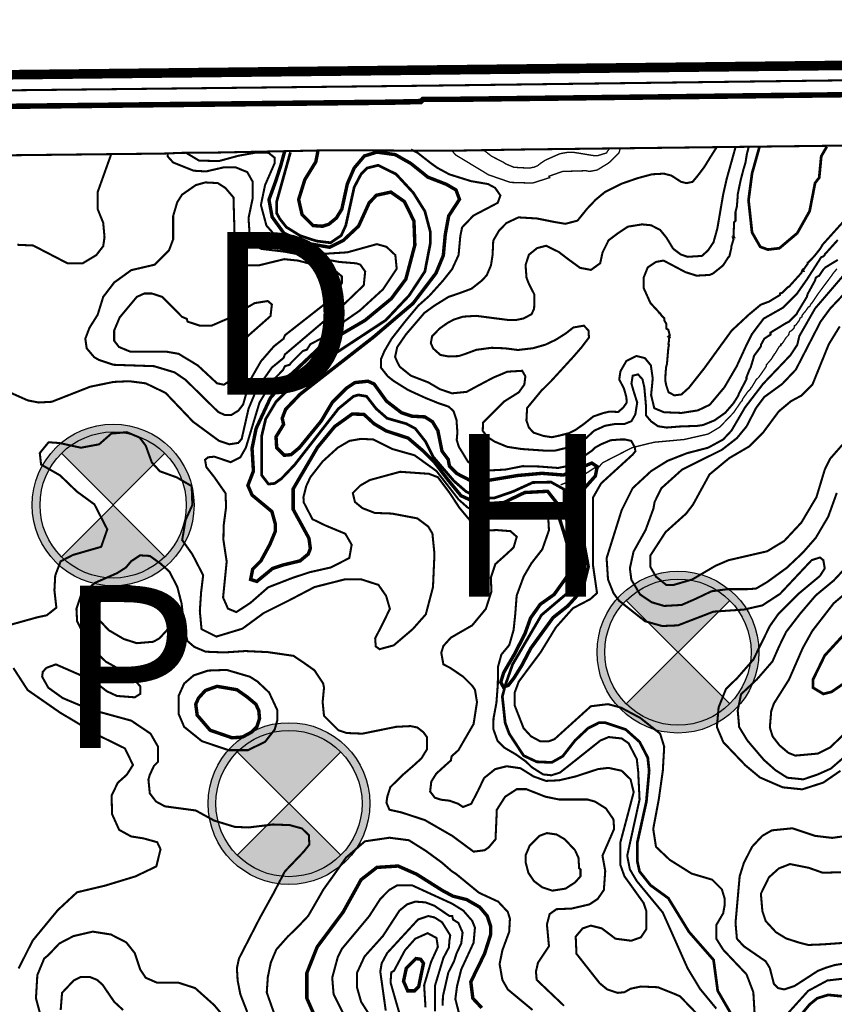
# Model space of a CAD drawing. Units: millimetres. Extents: x 34400 to 41813, y 59385 to 67941.
# Drawn here: x 37000 to 38001, y 66066 to 67277 of the extents above; entities that cross this region are included whole.
import ezdxf

# ---------------------------------------------------------------- set-up
doc = ezdxf.new("R2010")
doc.units = ezdxf.units.MM
for name, color, linetype in [('anh 2', 7, 'Continuous'), ('DiemGiao', 1, 'Continuous'), ('dong muc chinh', 5, 'Continuous'), ('dong muc phu', 8, 'Continuous'), ('khung', 6, 'Continuous'), ('song', 4, 'Continuous')]:
    doc.layers.add(name, color=color, linetype=linetype)
doc.styles.get("Standard").update_dxf_attribs({"font": 'VHTIMEB.TTF'})
picture_1 = doc.add_image_def('image1.tif', size_in_pixel=(8790, 10145))
pattern_1 = [(45, (38640.9216, 59997.03297), (-0.224506403, 0.224506403), []), (135, (38640.9216, 59997.03297), (-0.673519209, 0.224506403), [0.79375, -0.47625])]
pattern_2 = [(45, (39335.3657, 59816.14633), (-0.224506403, 0.224506403), []), (135, (39335.3657, 59816.14633), (-0.673519209, 0.224506403), [0.79375, -0.47625])]
pattern_3 = [(45, (38857.1068, 59629.81594), (-0.224506403, 0.224506403), []), (135, (38857.1068, 59629.81594), (-0.673519209, 0.224506403), [0.79375, -0.47625])]

msp = doc.modelspace()

# ---------------------------------------------------------------- hatches: boundary and pattern name
at = {"layer": 'DiemGiao'}
h = msp.add_hatch(dxfattribs=at)
h.set_pattern_fill('ANSI38', color=256, scale=0.1, style=0)
h.set_pattern_definition(pattern_1)
h.paths.add_polyline_path([(37015.2, 66680.2, 1), (37214.3, 66680.2, 1)])
h.paths.add_polyline_path([(37204.6, 66680.2, -1), (37024.8, 66680.2, -1)], flags=16)
h = msp.add_hatch(dxfattribs=at)
h.set_pattern_fill('ANSI38', color=4, scale=0.1, style=0)
h.set_pattern_definition(pattern_1)
h.paths.add_polyline_path([(37114.7, 66680.2), (37178.3, 66743.8, 0.414214), (37051.2, 66743.8)])
h.paths.add_polyline_path([(37051.2, 66616.6, 0.414214), (37178.3, 66616.6), (37114.7, 66680.2)])
h = msp.add_hatch(dxfattribs=at)
h.set_pattern_fill('ANSI38', color=256, scale=0.1, style=0)
h.set_pattern_definition(pattern_2)
h.paths.add_polyline_path([(37709.7, 66499.3, 1), (37908.7, 66499.3, 1)])
h.paths.add_polyline_path([(37899.1, 66499.3, -1), (37719.3, 66499.3, -1)], flags=16)
h = msp.add_hatch(dxfattribs=at)
h.set_pattern_fill('ANSI38', color=4, scale=0.1, style=0)
h.set_pattern_definition(pattern_2)
h.paths.add_polyline_path([(37809.2, 66499.3), (37872.8, 66562.9, 0.414214), (37745.6, 66562.9)])
h.paths.add_polyline_path([(37745.6, 66435.7, 0.414214), (37872.8, 66435.7), (37809.2, 66499.3)])
h = msp.add_hatch(dxfattribs=at)
h.set_pattern_fill('ANSI38', color=256, scale=0.1, style=0)
h.set_pattern_definition(pattern_3)
h.paths.add_polyline_path([(37231.4, 66313, 1), (37430.4, 66313, 1)])
h.paths.add_polyline_path([(37420.8, 66313, -1), (37241, 66313, -1)], flags=16)
h = msp.add_hatch(dxfattribs=at)
h.set_pattern_fill('ANSI38', color=4, scale=0.1, style=0)
h.set_pattern_definition(pattern_3)
h.paths.add_polyline_path([(37330.9, 66313), (37394.5, 66376.5, 0.414214), (37267.3, 66376.5)])
h.paths.add_polyline_path([(37267.3, 66249.4, 0.414214), (37394.5, 66249.4), (37330.9, 66313)])

# ---------------------------------------------------------------- linework, layer by layer
at = {"layer": 'DiemGiao', "color": 4}
for p, q in [((37178.3, 66743.8, 115), (37051.2, 66616.6, 115)), ((37051.2, 66743.8, 115), (37178.3, 66616.6, 115)), ((37872.8, 66562.9, 110), (37745.6, 66435.7, 110)), ((37745.6, 66562.9, 110), (37872.8, 66435.7, 110)), ((37394.5, 66376.5), (37267.3, 66249.4)), ((37267.3, 66376.5), (37394.5, 66249.4))]:
    msp.add_line(p, q, dxfattribs=at)
at = {"layer": 'DiemGiao'}
for centre, radius in [((37114.7, 66680.2, 115), 99.5), ((37114.7, 66680.2, 115), 89.9), ((37809.2, 66499.3, 110), 99.5), ((37809.2, 66499.3, 110), 89.9), ((37330.9, 66313), 99.5), ((37330.9, 66313), 89.9)]:
    msp.add_circle(centre, radius, dxfattribs=at)
at = {"layer": 'dong muc chinh'}
for points, const_width, elevation in [([(37366.4, 67115), (37363.9, 67102.3), (37350.4, 67080.4), (37342.8, 67055.9), (37347, 67037.4), (37360.5, 67023.9), (37372.3, 67023.1), (37379.9, 67025.6), (37389.2, 67033.2), (37395.9, 67044.1), (37402.7, 67075.3), (37411.1, 67094.7), (37423.6, 67109.5), (37439, 67114.3), (37461.6, 67111.2), (37480.8, 67100.3), (37501.7, 67083.5), (37524.6, 67074.6), (37536.3, 67067.7), (37540.6, 67056.2), (37527.3, 67035.8), (37523.1, 67012.9), (37520.7, 66987.1), (37511.7, 66965.4), (37483.4, 66928.1), (37465.7, 66913.1), (37435.4, 66887.2), (37344.5, 66816.4), (37326.8, 66797.9), (37322.6, 66786.9), (37324.3, 66779.3), (37315, 66764.2), (37315.8, 66750.7), (37325.1, 66741.4), (37333.5, 66742.2), (37343.7, 66750.7), (37370.6, 66783.6), (37384.1, 66806.3), (37401.8, 66824), (37412, 66830.8), (37428, 66832.5), (37435.6, 66829.1), (37450.8, 66808), (37469.3, 66793.7), (37482, 66789.5), (37498, 66788.6), (37507.3, 66782.7), (37514, 66771.7), (37519.1, 66746.4), (37526.7, 66736.3), (37528.3, 66727.9), (37537.6, 66718.8), (37552.6, 66711), (37564.7, 66708.6), (37611.9, 66716.5), (37642, 66719.2), (37668.3, 66717.1), (37684.7, 66724.2), (37703.3, 66731.8), (37709.9, 66727.4), (37707.7, 66716), (37694, 66700.6), (37687.4, 66683.1), (37689.6, 66661.3), (37693.4, 66633.9), (37698.9, 66604.4), (37691.8, 66576), (37673.7, 66556), (37655.7, 66541.8), (37628.3, 66504.1), (37617.4, 66483.3), (37607.5, 66467.3), (37600.5, 66458.3), (37594.6, 66456.4), (37591.3, 66462.2), (37594.9, 66474), (37608.1, 66496.7), (37621, 66521.7), (37628, 66541.3), (37639.9, 66558.1), (37656.9, 66570.1), (37673.1, 66592.7), (37676.3, 66621.3), (37668.5, 66647.9), (37662.9, 66665.4), (37659.9, 66683.2), (37649, 66697.1), (37620.8, 66695.6), (37595, 66683.2), (37565.3, 66681.2), (37542.5, 66691.6), (37526.2, 66711.4), (37509.9, 66732.7), (37496, 66746.6), (37477.5, 66762.5), (37450.3, 66771.4), (37435.4, 66780.3), (37423.1, 66791.7), (37408.7, 66792.2), (37387.1, 66776.7), (37365.9, 66751), (37336.1, 66700.1), (37336.1, 66674.8), (37355.5, 66639.3), (37357.2, 66626.7), (37354.6, 66619.9), (37344.5, 66611.5), (37323.4, 66606.4), (37310.8, 66602.2), (37291.4, 66586.2), (37283.8, 66588.7), (37286.3, 66601.4), (37296.4, 66611.5), (37307.4, 66631.7), (37314.1, 66647.8), (37314.1, 66657), (37309.9, 66672.2), (37285.5, 66692.5), (37280.4, 66704.3), (37287.2, 66722), (37285.5, 66749.8), (37290.5, 66774.3), (37308.2, 66812.2), (37323.4, 66829.1), (37325.9, 66835.8), (37334.4, 66841.7), (37370.9, 66876.1), (37424.4, 66907.3), (37456.7, 66934), (37474.6, 66958), (37485.7, 67000), (37484.6, 67029.5), (37472.9, 67053.4), (37456.2, 67065.1), (37438.4, 67061.2), (37429.5, 67051.8), (37416.6, 67023.4), (37397.7, 67005.6), (37381, 66997.2), (37349.2, 67002.8), (37324.7, 67014.5), (37310.2, 67034.5), (37306.3, 67055.7), (37314.6, 67078.5), (37320.8, 67097.6), (37325.8, 67116)], 4.22, 100), ([(37992.2, 67120.9), (37985.4, 67109.1), (37982.9, 67082.9), (37977.8, 67076.2), (37971.1, 67041.6), (37955.9, 67014.6), (37934, 66996.1), (37919.7, 66994.4), (37910.4, 66997.8), (37900.3, 67015.5), (37896, 67055.1), (37900.3, 67088), (37909.5, 67120.9)], 3.37, 125), ([(38017.5, 66525.5), (37989.7, 66495.1), (37975.3, 66465.6), (37975.3, 66455.5), (37988, 66447.9), (37998.1, 66450.4), (38011.6, 66459.7)], 3.37, 125), ([(37371.5, 66031.3), (37352.9, 66073.5), (37352.9, 66104.7), (37365.6, 66136.7), (37397.6, 66179.7), (37419.6, 66219.4), (37439, 66234.5), (37465.1, 66236.2), (37487.9, 66226.1), (37519.9, 66205.9), (37532.6, 66199.1), (37549.4, 66194.9), (37565.5, 66185.6), (37574.7, 66174.7), (37578.9, 66162), (37578.9, 66151.9), (37571.4, 66128.3), (37554.5, 66093.7), (37557, 66073.5), (37568, 66061.7)], 4.22, 125), ([(37496.3, 66116.5), (37492.9, 66121.5), (37487, 66122.4), (37475.2, 66110.6), (37471.8, 66094.5), (37476.9, 66082.7), (37485.3, 66082.7), (37490.4, 66087.8), (37496.3, 66116.5)], 4.22, 150)]:
    msp.add_lwpolyline(points, dxfattribs=dict(at, const_width=const_width, elevation=elevation))
at = {"layer": 'dong muc chinh', "const_width": 4.22, "elevation": 125}
msp.add_lwpolyline([(37294.7, 66417.5), (37291.4, 66407.4), (37284.6, 66400.7), (37273.7, 66394.8), (37261, 66393.9), (37234, 66403.2), (37218, 66421.8), (37216.3, 66435.3), (37219.7, 66442.8), (37228.1, 66452.1), (37242.5, 66457.2), (37266.9, 66453), (37279.6, 66444.1), (37290.2, 66435.2), (37293.8, 66427.5)], close=True, dxfattribs=at)
at = {"layer": 'dong muc phu'}
for points, const_width, elevation in [([(37903.6, 66052.4), (37901.9, 66081), (37893.5, 66103), (37864.8, 66133.3), (37856.4, 66146.8), (37856.4, 66163.7), (37864.8, 66178), (37866.5, 66187.3), (37866.5, 66196.6), (37863.2, 66207.5), (37851.3, 66219.4), (37826, 66226.9), (37799.1, 66243.8), (37782.2, 66259.8), (37778.8, 66281.8), (37785.6, 66318), (37790.6, 66353.4), (37792.3, 66383), (37787.3, 66399), (37762.8, 66418.4), (37739.2, 66431), (37723.2, 66435.3), (37702.1, 66432.7), (37657.4, 66392.2), (37650.6, 66389.7), (37639.7, 66389.7), (37628.7, 66395.6), (37619.4, 66405.7), (37608.5, 66433.6), (37608.5, 66449.6), (37613.5, 66463.1), (37640.5, 66499.3), (37659.1, 66529.7), (37680.1, 66553.3), (37701.2, 66564.3), (37709.7, 66571.9), (37704.6, 66607.3), (37704.6, 66689.1), (37714.7, 66706.8), (37753.5, 66742.2), (37756.9, 66746.4), (37756, 66751.5), (37751.8, 66759.1), (37744.2, 66760.8), (37738.3, 66760.8), (37726.5, 66759.9), (37714.7, 66754.9), (37713, 66754), (37707.1, 66750.7), (37703.8, 66747.3), (37681.8, 66732.1), (37672.6, 66728), (37661.8, 66725.8), (37638, 66727.6), (37618.3, 66728), (37596.9, 66723.8), (37576.1, 66722.7), (37564, 66724.9), (37551, 66733.5), (37544.4, 66744.4), (37539.8, 66751.8), (37537.2, 66760.2), (37538, 66769.7), (37536.9, 66784.8), (37533.2, 66795.8), (37527.3, 66801.2), (37514.6, 66805.5), (37498.6, 66812), (37477.4, 66821.7), (37459.2, 66833.1), (37452.3, 66838.6), (37443.9, 66849.3), (37444.1, 66859.8), (37448.4, 66869.8), (37457.1, 66884.7), (37473.8, 66906.1), (37489.8, 66925.3), (37503.5, 66937.5), (37520.3, 66956.2), (37531.5, 66970.3), (37539.5, 66987.8), (37541.6, 67011.1), (37543.8, 67021.7), (37557.7, 67036.2), (37576.6, 67046.1), (37587.6, 67051.9), (37590.9, 67060.9), (37584.4, 67070.3), (37575.7, 67075), (37554.7, 67078.6), (37528.2, 67086.9), (37513.4, 67094.9), (37505.7, 67100.4), (37489.1, 67113.4), (37481.1, 67117.4)], 2.53, 105), ([(37857.2, 67120.9), (37849.4, 67108.6), (37841.5, 67095.8), (37833, 67084.6), (37827.2, 67077.7), (37819.7, 67076.1), (37813.1, 67077.7), (37801.2, 67085.4), (37791.9, 67087.8), (37777.3, 67087), (37759.5, 67082.2), (37740.4, 67075.6), (37719.6, 67065.3), (37708.1, 67055.8), (37697.5, 67044.6), (37685.7, 67030), (37670.8, 67026.1), (37657.5, 67028.3), (37635.5, 67032.7), (37613.1, 67034), (37598.2, 67027), (37589.1, 67017.5), (37582.1, 67005.4), (37581.3, 66988), (37579.3, 66974.9), (37574.1, 66962.8), (37568.1, 66956.3), (37555.4, 66946.3), (37541.2, 66941), (37527.1, 66936.2), (37509.7, 66925.4), (37497.3, 66916.4), (37474.8, 66890.1), (37464, 66874.4), (37461.4, 66862.4), (37464.3, 66855.6), (37467.2, 66850.3), (37480.8, 66839.3), (37502.6, 66830.9), (37516.2, 66822.8), (37531.4, 66817.6), (37549.3, 66819.4), (37563.2, 66826.9), (37581.5, 66836.6), (37599.3, 66844.2), (37617.7, 66845.3), (37621.6, 66838.5), (37620.3, 66828.3), (37613.5, 66818.8), (37595.9, 66807.8), (37577.9, 66790), (37569.5, 66781.6), (37569.2, 66771.4), (37574.7, 66764.1), (37583.6, 66758.3), (37599.3, 66751.8), (37616.9, 66749.1), (37648.7, 66746.9), (37658, 66747.1), (37674.4, 66751.1), (37692.1, 66758.7), (37706.3, 66771.7), (37719.6, 66777.7), (37732.6, 66780), (37743.7, 66780), (37752, 66783.3), (37756.8, 66791.7), (37759.1, 66806.3), (37754.6, 66820.5), (37752, 66829.6), (37753.6, 66839.3), (37760.1, 66840.9), (37765.6, 66834.8), (37767.9, 66824.7), (37770, 66801), (37770, 66790.4), (37776.1, 66783.2), (37784.7, 66777.1), (37795.4, 66775.5), (37811.5, 66776.8), (37825.5, 66777.3), (37831.1, 66777.3), (37840.1, 66778.6), (37854.3, 66784.4), (37867.3, 66793.6), (37877.5, 66805.4), (37883.4, 66814.8), (37884.2, 66817.3), (37893.5, 66835), (37893.5, 66837.5), (37896.9, 66846), (37898.6, 66849.3), (37901.9, 66860.3), (37902.8, 66863.7), (37909.5, 66872.9), (37911.2, 66875.5), (37911.2, 66877.2), (37912.1, 66878.8), (37915.4, 66884.8), (37923, 66889.8), (37923, 66892.3), (37942.4, 66904.1), (37945.8, 66905.8), (37955.1, 66915.1), (37955.9, 66916.8), (37967.7, 66936.2), (37968.6, 66939.6), (37977.8, 66956.4), (37978.7, 66959.8), (37981.2, 66961.5), (37982.9, 66962.3), (37988, 66969.9), (37990.5, 66972.5), (38005.7, 66981.7)], 2.53, 110), ([(38005.7, 67006.2), (37991.3, 66990.2), (37989.7, 66988.5), (37989.7, 66987.6), (37988, 66986), (37985.4, 66985.1), (37967.8, 66957.7), (37955.2, 66939.7), (37938.3, 66922.9), (37914.6, 66909.5), (37900.4, 66890.7), (37893.1, 66876.2), (37881.4, 66850.8), (37866.4, 66825.1), (37848.3, 66803.5), (37833.7, 66796.6), (37813.7, 66793.5), (37792.1, 66794.3), (37780.1, 66799.3), (37776.2, 66815.5), (37778.2, 66835.9), (37775.9, 66852), (37768.6, 66860.9), (37758.2, 66863.5), (37745.8, 66857.4), (37738.5, 66844.7), (37737, 66834.7), (37742.8, 66823.5), (37745.8, 66812.8), (37746.2, 66806.2), (37742, 66800.1), (37735.8, 66794.7), (37725.1, 66795.1), (37717.5, 66793.4), (37705.1, 66789.1), (37693.7, 66780), (37683.4, 66772.7), (37675.1, 66768.6), (37663.4, 66765.6), (37654.2, 66763.6), (37643.9, 66765.2), (37631.7, 66769.2), (37625.9, 66775.5), (37622.9, 66784.2), (37623.7, 66799.5), (37640.9, 66820.4), (37654.1, 66833.6), (37680.6, 66862.6), (37690.5, 66874), (37699.8, 66886.2), (37699.2, 66894.9), (37693.6, 66900.8), (37680.6, 66898.6), (37671.5, 66891.4), (37658.8, 66883.4), (37646.4, 66877.5), (37631.1, 66873.1), (37612.5, 66870.9), (37596.1, 66873), (37579.9, 66873.6), (37561.3, 66871.1), (37548.3, 66866.3), (37539.7, 66863.4), (37527.5, 66862.9), (37517.1, 66864.8), (37508.2, 66872.8), (37505.3, 66879.4), (37506.9, 66887.7), (37515.8, 66897), (37526.2, 66904.4), (37533.9, 66908.4), (37545, 66911.9), (37561.2, 66912.9), (37584.9, 66909.8), (37599.9, 66907.9), (37610.6, 66907.9), (37619.5, 66909.7), (37629.3, 66915), (37632.3, 66921.7), (37632.7, 66929.8), (37632.5, 66939.4), (37625.9, 66952.3), (37623, 66959.8), (37621.8, 66975.3), (37625.9, 66988), (37636, 66996.2), (37647.1, 66999.1), (37662.6, 66991.5), (37674.6, 66982.3), (37688.9, 66971.9), (37702.3, 66969.4), (37713.6, 66977.6), (37716.5, 66990.9), (37723.9, 67005.8), (37735.3, 67014.4), (37747.7, 67022.6), (37765.2, 67025.4), (37776.2, 67024.3), (37787.3, 67018.6), (37795.1, 67009), (37803.3, 66995.5), (37812.6, 66988.4), (37821.1, 66985.5), (37838.7, 66986.6), (37846.2, 66993.4), (37852.9, 67003.3), (37857.6, 67020.1), (37864.8, 67062.2), (37869.2, 67081.6), (37880.4, 67121.7)], 2.53, 115), ([(37738.3, 67119.2), (37736.7, 67113.3), (37725.7, 67102.3), (37722.3, 67099.8), (37709.7, 67092.2), (37700.4, 67090.5), (37696.2, 67091.4), (37667.5, 67090.5), (37665, 67089.7), (37650.6, 67084.6), (37651.5, 67082.9), (37630.4, 67076.2), (37603.4, 67077), (37576.4, 67086.3), (37535.9, 67110.8), (37534.3, 67112.5), (37530.9, 67116.7)], 1.69, 110), ([(37569.5, 67117.4), (37580.1, 67109.2), (37595, 67101.5), (37597.5, 67099.8), (37603.4, 67097.3), (37607.6, 67095.6), (37623.6, 67094.7), (37626.2, 67094.7), (37627, 67094.7), (37631.2, 67095.6), (37632.1, 67095.6), (37633.8, 67096.4), (37636.3, 67097.3), (37640.5, 67100.6), (37645.6, 67104), (37647.3, 67104.9), (37662.4, 67111.6), (37665, 67112.5), (37674.2, 67114.1), (37676.8, 67114.1), (37680.1, 67114.1), (37685.2, 67113.3), (37690.3, 67112.5), (37700.4, 67110.8), (37706.3, 67109.9), (37710.5, 67109.9), (37721.5, 67113.3), (37722.3, 67115), (37724.8, 67118.4)], 1.69, 115), ([(37896.3, 67121), (37894, 67112.1), (37892.2, 67101.1), (37889.8, 67093.2), (37886.3, 67079.7), (37882.6, 67061.9), (37882.6, 67059.3), (37881.7, 67047.5), (37880, 67040.8), (37880, 67029.8), (37878.3, 67028.1), (37877.5, 67011.3), (37878.3, 67009.6), (37876.6, 67009.6), (37877.5, 67007), (37875, 66998.6), (37875, 66996.9), (37872.4, 66986), (37870.7, 66984.3), (37864.8, 66975), (37852.2, 66964.9), (37848, 66963.2), (37831.9, 66962.3), (37829.4, 66963.2), (37818.5, 66966.6), (37791.5, 66980.9), (37782.2, 66979.2), (37772.1, 66972.5), (37767, 66959.8), (37767, 66947.2), (37775.4, 66928.6), (37785.6, 66917.6), (37786.4, 66916), (37787.3, 66916), (37788.9, 66913.4), (37792.3, 66910.1), (37792.3, 66907.5), (37794.8, 66903.3), (37794.8, 66901.6), (37794.8, 66897.4), (37797.4, 66895.7), (37799.1, 66889), (37797.4, 66887.3), (37799.1, 66886.4), (37798.2, 66884.8), (37798.2, 66882.2), (37797.4, 66878), (37798.2, 66877.2), (37797.4, 66873.8), (37795.7, 66853.5), (37794.8, 66851), (37794, 66842.6), (37793.6, 66833.4), (37794.9, 66827), (37797.6, 66819), (37804.8, 66815.1), (37813.5, 66816.2), (37822.7, 66824.5), (37841.9, 66848.8), (37861.8, 66876.3), (37875.3, 66894.8), (37896.5, 66914.5), (37911, 66926.6), (37921.2, 66930.4), (37934.8, 66938.7), (37934.8, 66940.4), (37937.4, 66941.3), (37939.1, 66942.9), (37944.1, 66948), (37945.8, 66948.8), (37961, 66965.7), (37961.8, 66968.2), (37963.5, 66968.2), (37962.7, 66969.9), (37964.4, 66970.8), (37966, 66973.3), (37968.6, 66976.7), (37968.6, 66978.4), (37969.4, 66978.4), (37977.3, 66986.8), (37984.3, 66995.7), (37987, 67000.4), (38020.3, 67037.4)], 2.53, 120), ([(36985.2, 66819.8), (37009.7, 66808.9), (37023.2, 66806.3), (37039.2, 66807.2), (37086.4, 66825.7), (37115.1, 66831.6), (37134.5, 66832.5), (37154.7, 66829.9), (37179.2, 66818.1), (37212.9, 66782.7), (37245, 66759.1), (37257.6, 66754.9), (37268.6, 66756.6), (37272.8, 66761.6), (37281.2, 66798.7), (37291.4, 66823.2), (37309.9, 66849.3), (37324.3, 66861.1), (37325.9, 66865.4), (37399.3, 66927.8), (37422.9, 66950.5), (37424.6, 66967.4), (37418.7, 66975.8), (37413.7, 66977.5), (37392.6, 66979.2), (37325.1, 66991.9), (37297.3, 66995.2), (37290.5, 66998.6), (37282.9, 67007), (37281.2, 67033.2), (37286.3, 67057.6), (37286.3, 67077.9), (37279.6, 67089.7), (37265.2, 67095.6), (37250.9, 67095.6), (37229, 67090.5), (37213.8, 67091.4), (37188.5, 67101.5), (37181.7, 67109.1), (37181.7, 67113.3)], 2.53, 110), ([(37112.6, 67112.5), (37095.7, 67065.2), (37095.7, 67044.1), (37102.5, 67027.3), (37104.1, 67009.6), (37102.5, 66998.6), (37094, 66987.6), (37077.2, 66977.5), (37058.6, 66977.5), (37016.4, 66999.4), (36997, 67000.3)], 2.53, 110), ([(37204.5, 67113.4), (37220.2, 67103.9), (37244.5, 67103.2), (37268.7, 67109.8), (37290.7, 67113.8), (37305.7, 67113.4), (37313.3, 67107.4), (37313.3, 67100.6), (37301.5, 67073.7), (37296.4, 67049.2), (37303.2, 67023.9), (37316.7, 67008.7), (37324.3, 67006.2), (37351.2, 66994.4), (37375.7, 66989.3), (37402.7, 66991), (37439, 67001.1), (37450.8, 66997.8), (37461.7, 66987.6), (37463.4, 66970.8), (37446.5, 66945.5), (37417.9, 66919.3), (37376.5, 66890.7), (37374.9, 66887.3), (37357.2, 66878), (37352.9, 66871.3), (37347.9, 66869.6), (37333.5, 66855.2), (37331.8, 66852.7), (37325.9, 66851), (37323.4, 66846), (37310.8, 66833.3), (37294.7, 66806.3), (37277.9, 66750.7), (37271.1, 66738.9), (37259.3, 66732.9), (37239.1, 66739.7), (37231.5, 66738.9), (37227.7, 66735.9), (37229.3, 66726.9), (37239, 66714.6), (37252.9, 66694.7), (37253.6, 66677.8), (37250.6, 66655.1), (37250.3, 66637.2), (37254.3, 66610.7), (37251.3, 66580.7), (37249.9, 66566.4), (37255.9, 66552.8), (37266.2, 66548.5), (37283.8, 66560.1), (37305.4, 66579), (37335.3, 66590.6), (37356.5, 66597.6), (37382.3, 66603.4), (37405.1, 66615), (37408, 66631.4), (37400.2, 66644.9), (37375.9, 66655), (37359.8, 66662.8), (37349.1, 66683.4), (37348.7, 66689.9), (37352.1, 66703.4), (37357.2, 66714.4), (37372.3, 66733.8), (37390.9, 66750.7), (37405.2, 66759.1), (37419.6, 66761.6), (37434.7, 66760.8), (37458.4, 66749), (37485.3, 66741.4), (37512.3, 66722), (37523.3, 66707.9), (37539.5, 66687), (37550.8, 66677), (37564.6, 66670), (37582.4, 66670), (37601.5, 66674.5), (37623.3, 66677.5), (37638.7, 66677.9), (37649.6, 66666.6), (37650.6, 66649.2), (37642.4, 66625.7), (37629, 66608.5), (37619.5, 66592.2), (37610.9, 66568.9), (37609.1, 66545.3), (37607.1, 66526.5), (37601.8, 66508), (37592.1, 66496.3), (37588, 66481.4), (37587.7, 66459.5), (37586, 66437), (37582.4, 66417.6), (37582.2, 66404.6), (37587.4, 66390.1), (37595.7, 66381.8), (37609.9, 66373.5), (37622.3, 66364.7), (37629.5, 66357.7), (37643.4, 66348.9), (37653.6, 66347.8), (37664.1, 66351.1), (37676.8, 66361.1), (37713.9, 66390.6), (37724, 66394.8), (37740, 66393.1), (37748.5, 66387.2), (37758.6, 66367.8), (37760.3, 66352.6), (37762, 66318), (37746.8, 66248.9), (37750.1, 66232), (37758.6, 66217.7), (37790.6, 66178.9), (37821, 66110.6), (37836.2, 66085.3), (37856.4, 66060.8)], 2.53, 105), ([(38012.4, 66962.3), (37977.8, 66921.9), (37958.5, 66888.1), (37955.9, 66877.2), (37947.5, 66864.5), (37913.8, 66829.1), (37891.8, 66800.4), (37875, 66771.7), (37864.8, 66760.8), (37846.3, 66750.7), (37820.1, 66743.9), (37796.5, 66734.6), (37776.3, 66722), (37753.5, 66700.9), (37740, 66673.9), (37721.5, 66614.9), (37723.2, 66588.7), (37729.9, 66571.9), (37736.7, 66562.6), (37768.7, 66537.3), (37789.8, 66531.4), (37809.2, 66532.2), (37853, 66549.1), (37890.1, 66551.6), (37912.9, 66556.7), (37934.8, 66571), (37973.6, 66612.4), (37983.8, 66615.7), (37988, 66612.4), (37989.7, 66602.2), (37983.8, 66593), (37958.5, 66571.9), (37932.3, 66545.7), (37922.2, 66531.4), (37901.9, 66490.1), (37882.1, 66467.4), (37868.3, 66454.1), (37859.2, 66431.3), (37857.1, 66407.2), (37865, 66388.5), (37892.2, 66360), (37910.1, 66345.1), (37938, 66333), (37962.1, 66330.5), (37987.9, 66338.8), (38009.1, 66353.4)], 2.53, 110), ([(38004.5, 66695.1), (37994, 66665.9), (37978.7, 66639.9), (37962.7, 66621.6), (37942.9, 66602.9), (37918.8, 66585.4), (37905.1, 66577.4), (37894.1, 66576.7), (37870, 66576.7), (37850.4, 66574.1), (37830.9, 66564.8), (37813.7, 66557.3), (37792.3, 66556.1), (37776.9, 66560.6), (37762.7, 66570.2), (37751.9, 66588.3), (37750.1, 66602.4), (37754.6, 66622.9), (37769.4, 66649.4), (37779.1, 66675.9), (37780.5, 66684), (37788.9, 66700.9), (37814.2, 66723.7), (37863.2, 66748.1), (37881.7, 66762.5), (37893.5, 66776.8), (37905.3, 66799.6), (37915.4, 66813.1), (37937.4, 66829.1), (37954.2, 66846.8), (37984.6, 66905.8), (37996.4, 66921.9), (38025.1, 66952.2)], 2.53, 115), ([(38008.2, 66899.9), (37994.7, 66878), (37974.5, 66828.2), (37961, 66814.8), (37948.3, 66808), (37933.2, 66795.4), (37913.8, 66769.2), (37896.9, 66752.3), (37872.4, 66738), (37848, 66717.8), (37827.7, 66680.7), (37819.3, 66669.7), (37794, 66646.9), (37775.4, 66618.3), (37775.4, 66603.9), (37782.2, 66592.1), (37794.8, 66582), (37804.1, 66582), (37826.9, 66588.7), (37855.6, 66605.6), (37871.6, 66612.4), (37918.8, 66623.3), (37939.9, 66636), (37961, 66658.7), (37979.5, 66689.9), (37989.7, 66723.7), (37996.4, 66737.2), (38014.1, 66757.4)], 2.53, 120), ([(37832.8, 66054.1), (37811.7, 66076), (37806.4, 66078.3), (37784.6, 66087.1), (37763.7, 66088), (37751, 66085.3), (37743.4, 66081), (37735, 66080.2), (37722.3, 66084.4), (37713, 66092), (37684.4, 66128.3), (37683.5, 66149.4), (37692, 66159.5), (37702.1, 66162.9), (37715.6, 66159.5), (37732.4, 66146.8), (37751.8, 66144.3), (37763.6, 66148.5), (37770.4, 66158.6), (37770.4, 66180.6), (37767, 66190.7), (37743.4, 66223.6), (37738.3, 66237.9), (37738.3, 66264.9), (37748.1, 66301.7), (37754.8, 66327.1), (37750.9, 66342.8), (37739.9, 66353.4), (37723.8, 66356.9), (37710.9, 66355.4), (37683.1, 66346.3), (37663, 66341.6), (37646.9, 66340.9), (37631.6, 66346.4), (37615.5, 66356.5), (37598.6, 66358.9), (37584.5, 66355.4), (37570.8, 66344.4), (37563.3, 66328.6), (37555, 66312.7), (37544.9, 66308.8), (37539.1, 66312.7), (37528.2, 66316.6), (37518.2, 66317.7), (37510.3, 66320.2), (37504.5, 66327.8), (37505.9, 66340), (37512, 66349.8), (37522.1, 66359), (37530, 66366.1), (37530.9, 66371.2), (37539.3, 66378.7), (37557.9, 66410.8), (37562.1, 66437.8), (37559.6, 66453), (37556.2, 66458), (37545.2, 66469), (37529.2, 66479.9), (37520.8, 66484.2), (37518.2, 66498.5), (37520.8, 66506.9), (37530, 66517.1), (37556.2, 66532.2), (37573, 66552.5), (37574.8, 66558.1), (37579.9, 66574), (37579.1, 66590.8), (37584.7, 66607.6), (37596.8, 66618.4), (37607.1, 66627.9), (37611, 66641.2), (37603.2, 66648.1), (37586.4, 66649.4), (37569.1, 66648.7), (37560.4, 66653.8), (37551.8, 66663.3), (37540.6, 66676.7), (37528.1, 66695.6), (37514, 66714.4), (37503, 66718.6), (37467.6, 66721.1), (37430.5, 66711), (37418.7, 66704.3), (37409.4, 66695), (37412, 66684), (37421.2, 66676.4), (37436.4, 66670.5), (37457.5, 66669.7), (37488.7, 66663.8), (37502.2, 66653.7), (37507.3, 66645.2), (37509.8, 66619.9), (37508, 66579.3), (37499.2, 66545.8), (37483.2, 66527.7), (37459.7, 66507.6), (37442.3, 66502.9), (37437.6, 66506.3), (37436.9, 66516.3), (37445.6, 66533.1), (37455, 66552.5), (37450.3, 66568.6), (37440.9, 66582), (37420.1, 66588.7), (37399.3, 66588.7), (37362.3, 66579.3), (37330.8, 66562.8), (37299.8, 66547.3), (37273.6, 66528.1), (37241.6, 66518.4), (37223.4, 66527.5), (37221.3, 66549.9), (37222.9, 66573.2), (37225.4, 66593.9), (37212.1, 66619.6), (37199.6, 66637.1), (37203.8, 66661.9), (37212.1, 66680.2), (37211.3, 66703.4), (37193, 66714.2), (37172.2, 66721.7), (37162.3, 66732.5), (37154.8, 66753.2), (37147.3, 66763.2), (37131.6, 66769.8), (37112.5, 66768.1), (37097.5, 66754.9), (37075.1, 66750.7), (37048.5, 66756.5), (37035.3, 66757.4), (37024.5, 66744.1), (37026.1, 66730), (37049.4, 66716.7), (37070.1, 66696.8), (37091.7, 66681), (37107.5, 66650.3), (37100, 66628.8), (37065.2, 66618.8), (37050.1, 66610.9), (37043.5, 66593.5), (37042.5, 66575.2), (37044.9, 66554), (37033.1, 66544.6), (37021.4, 66542.1), (36989.8, 66533.3)], 2.53, 110), ([(37279.6, 66056.6), (37271.1, 66078.5), (37267.8, 66095.4), (37266.9, 66110.6), (37269.4, 66122.4), (37295, 66172.2), (37311.5, 66202), (37325.9, 66229.6), (37349.1, 66253.9), (37355.9, 66262.5), (37355.5, 66273.9), (37346.9, 66282.4), (37331.9, 66286.5), (37311.2, 66287.3), (37281.1, 66283.6), (37264.1, 66284.4), (37238.9, 66292.1), (37216.3, 66304.5), (37178.4, 66309.6), (37167.4, 66315.5), (37159.8, 66325.6), (37158.1, 66342.5), (37159.8, 66348.4), (37164.9, 66359.4), (37169.9, 66364.4), (37169.9, 66383), (37160.7, 66399), (37137, 66415), (37084.8, 66429.3), (37052.7, 66442.8), (37035, 66455.5), (37027.4, 66469), (37028.2, 66474.9), (37032.5, 66479.9), (37044.3, 66484.2), (37090.7, 66463.9), (37106.7, 66451.3), (37119.3, 66445.4), (37141.3, 66443.7), (37148, 66447.9), (37148, 66457.2), (37136.2, 66470.7), (37105.8, 66487.5), (37085.6, 66506.9), (37070.4, 66537.3), (37069.6, 66552.5), (37075.5, 66570.2), (37092.3, 66584.5), (37119.3, 66596.3), (37130.4, 66603.3), (37136.8, 66611), (37147.8, 66618.3), (37159.8, 66617.6), (37173.2, 66608), (37183.9, 66598.3), (37193.6, 66579.6), (37198.9, 66558.9), (37202.4, 66527.7), (37206.1, 66512.9), (37214.5, 66505.7), (37228.5, 66499.8), (37251.5, 66498.9), (37277.3, 66500.6), (37304.8, 66499.3), (37336.5, 66494.7), (37348, 66487), (37362.3, 66476.9), (37372.9, 66460.8), (37374, 66455.5), (37372.3, 66437.8), (37374, 66420.9), (37391.7, 66403.2), (37401.8, 66399.8), (37421.2, 66399), (37462.6, 66407.4), (37480.3, 66408.3), (37488.7, 66406.6), (37496.3, 66400.7), (37500.5, 66394.8), (37500.5, 66379.6), (37493.8, 66368.6), (37482.8, 66358.6), (37471.8, 66349.1), (37455.6, 66333.3), (37451.8, 66321.5), (37450.8, 66314), (37454.5, 66305.4), (37469, 66302.2), (37498, 66292.7), (37531.7, 66273.3), (37557.9, 66253.9), (37571.4, 66255.6), (37576.4, 66259), (37584.9, 66269.1), (37586.5, 66305.4), (37596.7, 66321.4), (37611, 66330.7), (37622.8, 66330.7), (37646.4, 66321.4), (37663.3, 66318), (37697.9, 66318), (37707.1, 66315.5), (37720.6, 66307.1), (37729.9, 66293.6), (37730.7, 66281.8), (37716.4, 66248.9), (37719.8, 66230.3), (37718.1, 66206.7), (37710.5, 66195.7), (37700.4, 66189), (37678.5, 66183.9), (37659.9, 66183.1), (37651.5, 66177.2), (37648.1, 66164.5), (37650.6, 66137.6), (37637.1, 66117.3), (37634.6, 66106.3), (37635.5, 66096.2), (37669.2, 66064.2)], 2.53, 115), ([(38023.4, 66378.7), (37997.2, 66356), (37980.7, 66348.7), (37963.3, 66342.8), (37943.7, 66344.8), (37929.2, 66354), (37914.8, 66366.8), (37894.7, 66390.4), (37884.5, 66407.1), (37882.7, 66427.3), (37886.8, 66447.5), (37906.4, 66465.9), (37925.4, 66487.8), (37933.7, 66506.6), (37942.2, 66524.1), (37959.5, 66546.6), (37978.7, 66569.1), (38000.7, 66587.3), (38018.9, 66606.8)], 2.53, 115), ([(38017.5, 66573.6), (38000.6, 66559.2), (37974.5, 66525.5), (37962.7, 66504.4), (37945.8, 66465.6), (37927.2, 66436.1), (37923.9, 66426.8), (37922.2, 66406.6), (37925.6, 66395.6), (37934, 66384.7), (37945, 66375.4), (37953.4, 66372), (37981.2, 66374.5), (37996.4, 66382.1), (38036.9, 66420.9)], 2.53, 120), ([(36992, 66479.8), (37009.6, 66452.6), (37049.6, 66424.8), (37095.8, 66397.3), (37129.2, 66380.9), (37139.1, 66360.5), (37131.5, 66348.5), (37120.4, 66338.6), (37112.8, 66322.8), (37113.4, 66300), (37122.1, 66280.7), (37136.8, 66272.6), (37152, 66270.2), (37168.9, 66265.5), (37173, 66256.8), (37167.8, 66235.7), (37142, 66223.4), (37104.5, 66212), (37070.3, 66203.9), (37046.6, 66181.9), (37015.7, 66144.4), (36998.5, 66110.2)], 2.53, 110), ([(38023.4, 66274.2), (37998.9, 66270.8), (37977.8, 66273.3), (37950, 66282.6), (37924.7, 66280.1), (37912.9, 66273.3), (37900.3, 66259.8), (37890.1, 66239.6), (37885.1, 66223.6), (37880, 66166.2), (37881.7, 66146.8), (37890.1, 66137.6), (37917.1, 66119), (37922.2, 66110.6), (37927.2, 66091.2), (37932.3, 66086.1), (37939.9, 66084.4), (37952.5, 66088.6), (37981.2, 66107.2), (37990.6, 66110.9), (38001.9, 66114.4), (38012.8, 66116.1)], 2.53, 110), ([(37630.4, 66059.1), (37600, 66084.4), (37593.3, 66096.2), (37589.9, 66115.6), (37593.3, 66132.5), (37601.7, 66155.3), (37602.6, 66171.3), (37600, 66179.7), (37588.2, 66192.4), (37564.6, 66203.3), (37536.8, 66226.1), (37530.5, 66230.3), (37518.8, 66240.5), (37499.4, 66254.7), (37478.4, 66267.9), (37454.5, 66271), (37424.3, 66266.6), (37401.1, 66246.5), (37384.7, 66223.2), (37373.4, 66207.5), (37361.5, 66186.8), (37354.6, 66174.9), (37341.9, 66161.4), (37329.3, 66149.2), (37315.3, 66133.4), (37308.5, 66117.2), (37304.9, 66099.6), (37303.6, 66080.6), (37312.2, 66056.3)], 2.53, 120), ([(38012.4, 66141.6), (37986.9, 66139.8), (37969.6, 66139.1), (37958.5, 66141.9), (37942.3, 66147.1), (37929.7, 66154.8), (37917.1, 66168.5), (37913, 66180.8), (37911.2, 66202.1), (37921, 66222.2), (37933.2, 66233.2), (37946.9, 66238.6), (37970.1, 66234), (37987.3, 66227.9), (38009.7, 66228.6)], 2.53, 115), ([(37397.6, 66054.9), (37385.8, 66078.5), (37384.1, 66098.8), (37390.9, 66124.1), (37395.9, 66134.2), (37429.7, 66174.7), (37443.2, 66195.7), (37454.1, 66206.7), (37464.3, 66212.6), (37482, 66212.6), (37531.7, 66189.8), (37545.2, 66181.4), (37556.2, 66168.8), (37559.6, 66160.3), (37557.9, 66141.8), (37542.7, 66108.9), (37537.6, 66088.6), (37535.5, 66072.6), (37540.3, 66053.9)], 2.53, 130), ([(37444.9, 66029.6), (37419.6, 66069.2), (37414.5, 66087), (37414.5, 66104.7), (37423.8, 66124.9), (37446.5, 66150.2), (37466.8, 66181.4), (37476.1, 66189), (37486.2, 66192.4), (37498.8, 66191.5), (37509.8, 66187.3), (37528.3, 66174.7), (37531.7, 66174.7), (37532.6, 66170.4), (37539.3, 66166.2), (37544.4, 66154.4), (37542.7, 66140.9), (37536.8, 66128.3), (37533.9, 66119.1), (37526.8, 66105.1), (37523.2, 66089), (37520.2, 66076.1), (37519.9, 66064.3)], 2.53, 135), ([(37510.6, 66057.4), (37510.6, 66089.5), (37520.8, 66123.2), (37527.5, 66135.9), (37528.3, 66145.1), (37529.2, 66151), (37519.1, 66167.1), (37509.8, 66173), (37502.2, 66174.7), (37489.6, 66170.4), (37451.6, 66129.1), (37444.9, 66116.5), (37443.2, 66106.3), (37449.9, 66058.3)], 2.53, 140), ([(37028.2, 66042.3), (37019.8, 66073.5), (37021.5, 66102.1), (37029.9, 66122.4), (37035, 66126.6), (37048.5, 66140.9), (37065.9, 66150), (37089.6, 66155.5), (37111.9, 66152), (37130.8, 66142.3), (37141.3, 66129.1), (37148, 66108.9), (37154.7, 66098.8), (37168.2, 66092.9), (37194.4, 66092.9), (37215.5, 66086.1), (37239.1, 66065), (37259.3, 66040.6)], 2.53, 115), ([(37473.5, 66031.3), (37455.8, 66092.9), (37456.7, 66105.5), (37460, 66107.2), (37473.5, 66132.5), (37486.2, 66146.8), (37501.4, 66153.6), (37512.3, 66147.7), (37514, 66136.7), (37505.6, 66118.2), (37497.1, 66089.5), (37498.8, 66062.5)], 2.53, 145), ([(37126.9, 66059.1), (37116, 66069.2), (37101.6, 66090.3), (37094.9, 66096.2), (37086.4, 66099.6), (37074.6, 66099.6), (37066.2, 66095.4), (37051.9, 66080.2), (37050.2, 66059.1)], 2.53, 120), ([(38022.5, 66098.8), (37993, 66095.4), (37969.4, 66082.7), (37937.4, 66047.3)], 2.53, 105)]:
    msp.add_lwpolyline(points, dxfattribs=dict(at, const_width=const_width, elevation=elevation))
at = {"layer": 'dong muc phu', "const_width": 2.53}
for points, elevation in [([(37293.9, 66975), (37280.4, 66975), (37273.7, 66978.4), (37267.8, 66986), (37264.4, 66998.6), (37262.7, 67058.5), (37252.6, 67070.3), (37243.3, 67076.2), (37228.1, 67077), (37216.3, 67073.7), (37199.4, 67061.9), (37193.5, 67052.6), (37188.5, 67035.7), (37188.5, 67007), (37183.4, 66993.5), (37165.7, 66975.8), (37137, 66969.1), (37116, 66953.9), (37102.5, 66936.2), (37095.7, 66914.3), (37085.6, 66898.2), (37080.5, 66884.8), (37082.2, 66872.9), (37091.5, 66862), (37097.4, 66858.6), (37115.1, 66852.7), (37164.9, 66851), (37190.2, 66843.4), (37203.7, 66834.2), (37244.1, 66794.5), (37251.7, 66791.1), (37260.2, 66791.1), (37268.6, 66796.2), (37274.5, 66803.8), (37282.9, 66833.3), (37296.4, 66856.9), (37312.5, 66875.5), (37324.3, 66884.8), (37325.9, 66889), (37377.4, 66929.4), (37390.9, 66942.9), (37395.9, 66953.1), (37395.9, 66961.5), (37386.7, 66969.1), (37342, 66980.9), (37325.1, 66982.6)], 115), ([(37205.3, 66909.2), (37199.4, 66911.7), (37175, 66936.2), (37162.3, 66940.4), (37153.1, 66940.4), (37143.8, 66936.2), (37122.7, 66910.9), (37116, 66894.9), (37116, 66882.2), (37121.9, 66874.6), (37136.2, 66868.7), (37180.9, 66868.7), (37195.2, 66866.2), (37218.8, 66851.9), (37242.5, 66829.9), (37250.9, 66828.2), (37257.6, 66832.5), (37260.2, 66837.5), (37259.3, 66856.9), (37262.7, 66867), (37280.4, 66888.1), (37308.2, 66912.6), (37309.9, 66926.9), (37304.9, 66931.1), (37288.8, 66928.6), (37255.1, 66909.2), (37235.7, 66900.8), (37221.4, 66900.8), (37206.2, 66905.8)], 120), ([(37184.3, 66542.4), (37181.7, 66527.2), (37171.6, 66516.2), (37164, 66512), (37143.8, 66510.3), (37127.8, 66515.4), (37109.2, 66526.3), (37097.4, 66539), (37095.7, 66544), (37097.4, 66559.2), (37104.1, 66569.3), (37114.3, 66576.9), (37131.1, 66581.1), (37141.3, 66579.5), (37168.2, 66567.7), (37183.4, 66555.8), (37184.3, 66552.2)], 120), ([(37292.2, 66463.1), (37306.5, 66449.6), (37316.7, 66427.7), (37316.7, 66415.9), (37313.3, 66404), (37301.5, 66388.9), (37280.4, 66378.7), (37256.8, 66378.7), (37223.9, 66389.7), (37202, 66407.4), (37195.2, 66423.4), (37195.2, 66445.4), (37202, 66460.6), (37213.8, 66470.7), (37231.5, 66476.6), (37254.3, 66477.4), (37282.9, 66469)], 120), ([(37689.4, 66223.6), (37682.7, 66216), (37670.9, 66208.4), (37654.8, 66205.9), (37642.2, 66210.1), (37632.1, 66217.7), (37625.3, 66227.8), (37622, 66240.4), (37622, 66249.7), (37627, 66261.5), (37638.8, 66273.3), (37648.1, 66276.7), (37659.9, 66275), (37670, 66269.1), (37682.7, 66255.6), (37686.9, 66246.3), (37687.7, 66233.7), (37689.4, 66232)], 120)]:
    msp.add_lwpolyline(points, close=True, dxfattribs=dict(at, elevation=elevation))
at = {"layer": 'khung'}
for points, const_width in [([(35176.3, 67189.2), (40078.6, 67244), (41422, 67251.6), (41514.8, 67252.4), (41516.5, 67157.1), (41553.6, 63757.6), (41553.6, 63739.1), (41553.6, 63718), (41554.4, 63701.1), (41554.4, 63684.3), (41554.4, 63655.6), (41591.6, 60251.9), (41592.4, 60158.3), (41497.9, 60156.6), (34945.2, 60087.4), (34851.6, 60086.6), (34849.9, 60181), (34814.5, 63616.8), (34779.9, 67090.5), (34779.9, 67185), (34873.5, 67186.7)], 11.8), ([(34795.1, 67085.5), (34795.1, 67090.5), (34793.4, 67168.1), (34795.9, 67170.6), (34873.5, 67171.5), (35447, 67176.5), (35449.5, 67176.5), (35746.4, 67179.1), (35992.6, 67182.4), (35981.7, 67179.1), (37493.8, 67195.9), (38085, 67203.5)], 2.53), ([(38523.5, 67190.9), (37524.1, 67179.1), (37495.5, 67179.1), (37492.9, 67176.5), (37456.7, 67175.7), (36525.6, 67165.6), (35984.2, 67159.7), (35991.8, 67162.2), (35747.2, 67159.7), (35745.5, 67162.2), (35527.1, 67159.7), (34876, 67153.8), (34829.7, 67151.2), (34813.6, 67148.7), (34814.5, 67091.4)], 6.75), ([(36114.8, 67100.5), (36202.4, 67100.8), (36449.2, 67103.7), (36585.9, 67105), (36798.8, 67108.3), (37176.7, 67112.5), (37200.1, 67113.4), (37240.3, 67113.7), (37383.3, 67116.6), (37528.2, 67115.9), (37570.5, 67116.7), (37618.6, 67117.5), (38523.5, 67128.5)], 2.53)]:
    msp.add_lwpolyline(points, dxfattribs=dict(at, const_width=const_width))
at = {"layer": 'song'}
for points, const_width in [([(37332.7, 67114.1), (37315.8, 67053.4), (37315.8, 67039.1), (37319.7, 67032.1), (37327.7, 67022), (37344.6, 67011.5), (37364.8, 67004.9), (37382, 67002.8), (37395.1, 67011.7), (37400.8, 67024.1), (37411.1, 67071.1), (37419.6, 67087.2), (37427.1, 67094.7), (37440.6, 67098.1), (37462.6, 67087.2), (37483.7, 67064.4), (37498, 67041.6), (37504.7, 67016.3), (37504.7, 67002), (37498, 66967.4), (37478.6, 66937.9), (37449.9, 66907.5), (37383.3, 66863.7), (37325.9, 66818.1), (37315, 66807.2), (37302.3, 66786.1), (37297.3, 66765), (37297.3, 66716.9), (37305.7, 66706), (37313.3, 66706.8), (37321.7, 66712.7), (37337.8, 66729.6), (37391.7, 66798.7), (37410.3, 66813.9), (37416.2, 66815.6), (37426.3, 66813.9), (37438.1, 66798.7), (37451.6, 66786.9), (37475.2, 66780.2), (37486.2, 66774.3), (37498.8, 66758.3), (37508.1, 66739.7), (37533.4, 66710.1), (37548.6, 66696.8), (37565.6, 66688.2), (37583.5, 66688.9), (37606.4, 66696.8), (37630.7, 66707.9), (37653.2, 66708.4), (37669, 66699.6), (37669, 66678.4), (37673.6, 66653.4), (37682.4, 66633.4), (37687.4, 66618.8), (37682.7, 66590.4), (37674.2, 66572.7), (37641.4, 66544.9), (37605.9, 66484.2), (37596.7, 66458), (37593.3, 66444.5), (37596.7, 66412.5), (37601.7, 66399), (37619.4, 66372), (37635.5, 66364.4), (37654, 66363.6), (37667.5, 66371.2), (37682.7, 66390.6), (37698.7, 66405.7), (37712.2, 66412.5), (37719.8, 66412.5), (37745.1, 66404), (37762, 66388.9), (37772.1, 66369.5), (37773.8, 66353.4), (37770.4, 66315.5), (37759.4, 66265.7), (37759.4, 66241.3), (37762, 66229.5), (37775.4, 66212.6), (37797.4, 66196.6), (37822.7, 66155.3), (37853, 66120.7), (37858.1, 66082.7), (37876.6, 66050.7)], 3.37), ([(37665, 66705.1), (37687.7, 66713.6), (37707.1, 66726.2), (37711.4, 66726.2), (37716.4, 66732.1), (37752.7, 66750.7), (37779.7, 66757.4), (37816.8, 66760.8), (37846.3, 66767.5), (37860.6, 66776), (37877.5, 66793.7), (37886.8, 66807.2), (37888.5, 66808.9), (37888.5, 66809.7), (37889.3, 66811.4), (37895.2, 66819.8), (37898.6, 66823.2), (37898.6, 66824), (37900.3, 66825.7), (37905.3, 66834.2), (37908.7, 66837.5), (37918, 66851), (37918, 66852.7), (37923.9, 66859.5), (37925.6, 66862), (37925.6, 66862.8), (37927.2, 66864.5), (37927.2, 66865.4), (37928.9, 66867), (37934, 66875.5), (37935.7, 66876.3), (37935.7, 66878), (37937.4, 66878.8), (37942.4, 66886.4), (37944.1, 66888.1), (37945, 66889), (37945.8, 66890.7), (37945.8, 66891.5), (37946.6, 66893.2), (37947.5, 66894), (37949.2, 66894.9), (37951.7, 66897.4), (37952.5, 66899.9), (37952.5, 66900.8), (37954.2, 66901.6), (37958.5, 66907.5), (37959.3, 66910.1), (37961.8, 66911.7), (37961.8, 66913.4), (37964.4, 66916.8), (37966, 66918.5), (37969.4, 66923.5), (37971.1, 66924.4), (37972.8, 66927.8), (37974.5, 66929.4), (37979.5, 66937), (37981.2, 66939.6), (37998.1, 66962.3), (37999.8, 66964.9), (38004.8, 66970.8)], 1.69), ([(37954.2, 66045.6), (37971.1, 66065.9), (37980.4, 66073.5), (37993.9, 66077.7), (38010.7, 66076)], 3.37)]:
    msp.add_lwpolyline(points, dxfattribs=dict(at, const_width=const_width))

# ---------------------------------------------------------------- texts
at = {"layer": 'DiemGiao', "char_height": 200, "width": 961.228, "attachment_point": 1}
for s, insert in [('{\\fVerdana|b0|i0|c0|p34;D}', (37227.7, 67015.9, 115)), ('{\\fVerdana|b0|i0|c0|p34;H}', (37524.9, 66767.6, 110)), ('{\\fVerdana|b0|i0|c0|p34;P}', (37046.6, 66581.2))]:
    msp.add_mtext(s, dxfattribs=dict(at, insert=insert))

# ---------------------------------------------------------------- referenced raster images: frames only (the image files are external)
at = {"layer": 'anh 2'}
image = msp.add_image(picture_1, insert=(34400, 59385.4), size_in_units=(7413, 8555.7), dxfattribs=at)
image.dxf.flags = 15

doc.saveas('drawing.dxf')
